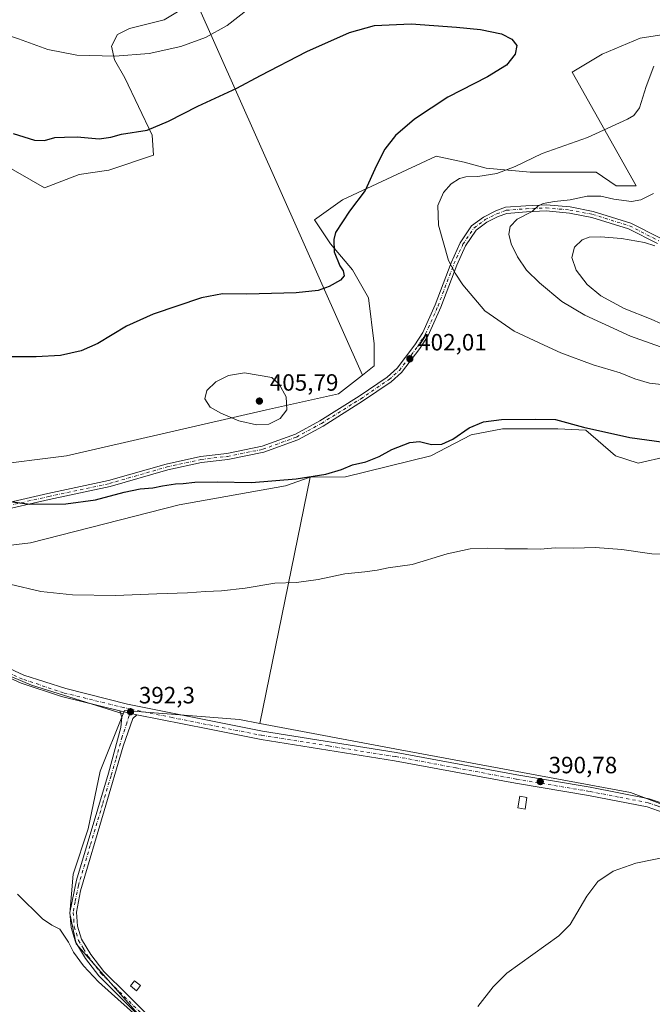
# Model space of a CAD drawing. Units: metres. Extents: x 556488 to 559932, y 4703216 to 4705557.
# Drawn here: x 557615 to 557884, y 4704001 to 4704419 of the extents above; entities that cross this region are included whole.
import ezdxf

# ---------------------------------------------------------------- set-up
doc = ezdxf.new("R2010")
doc.units = ezdxf.units.M
doc.header["$MEASUREMENT"] = 0
doc.linetypes.add('DGN Style 4', pattern=[2.6384748266838614, 1.318413404963828, -0.6592067024819142, 0.001648016756204785, -0.6592067024819142])
for name, color, linetype, lineweight in [('Camino Cxs', 7, 'Continuous', 0), ('Camino eje', 30, 'DGN Style 4', 13), ('Cultivos herbáceos CxS', 92, 'Continuous', 0), ('Cultivos leñosos CxS', 92, 'Continuous', 0), ('Curva de nivel maestra', 30, 'Continuous', 30), ('Curva de nivel normal', 30, 'Continuous', 0), ('Edificación ligera Cxs', 1, 'Continuous', 0), ('Matorral CxS', 135, 'Continuous', 0), ('Pista no pavimentada Cxs', 111, 'Continuous', 0), ('Pista no pavimentada eje', 91, 'DGN Style 4', 0), ('Punto de cota en terreno', 7, 'Continuous', 0), ('Rótulo de punto de cota en terreno', 7, 'Continuous', 0)]:
    doc.layers.add(name, color=color, linetype=linetype, lineweight=lineweight)
doc.styles.add('Style-Arial', font='txt')

# ---------------------------------------------------------------- blocks, each defined once
blk = doc.blocks.new('*U7')
at = {"layer": 'Cultivos leñosos CxS', "color": 92, "linetype": 'Continuous', "lineweight": 0}
blk.add_polyline3d([(557667.4354999998, 4703994.3321, 390.3747000000003), (557639.1321, 4704026.4967, 391.0917999999947), (557636.5586999999, 4704039.362299999, 391.7146999999969), (557637.8465, 4704056.0877, 391.9703000000009), (557644.2805000005, 4704075.386299999, 392.1809000000067), (557649.4278999995, 4704099.830499999, 392.3466999999946), (557659.1441000003, 4704124.119100001, 392.6524000000064), (557659.7213000003, 4704125.562100001, 392.7409999999945), (557692.3163000001, 4704122.988100001, 392.6113000000041), (557708.6113, 4704121.701300001, 392.6622999999963), (557717.1593000004, 4704120.088400001, 392.536500000002), (557776.7992000004, 4704108.835100001, 391.9026000000013), (557874.5783000002, 4704090.821699999, 390.8990999999951), (557942.7663000004, 4704065.089500001, 390.2914000000019)], dxfattribs=at)
blk = doc.blocks.new('*U10')
at = {"layer": 'Cultivos herbáceos CxS', "color": 92, "linetype": 'Continuous', "lineweight": 0}
blk.add_polyline3d([(557916.9559000004, 4704417.1273, 404.2161000000052), (557878.7467, 4704411.1843, 401.9945000000007), (557862.6136999996, 4704404.391899999, 401.8123999999953), (557849.8771000003, 4704396.750299999, 401.5118999999977), (557877.0459000003, 4704348.3519, 408.9122999999963), (557868.5554999998, 4704348.3521, 408.4912999999942), (557860.0645000003, 4704354.295499999, 407.2344000000012), (557832.0444999998, 4704354.2959, 405.7260999999999), (557813.3642999995, 4704355.9945, 404.0194000000047), (557804.0245000003, 4704358.5415, 403.0688999999985), (557792.1375000002, 4704361.089299999, 402.0149999999995), (557752.2292999999, 4704342.409499999, 399.0194000000047), (557740.3413000006, 4704333.9191, 398.5366999999969), (557747.1338999998, 4704323.7301, 399.8361000000005), (557756.4737, 4704312.691500001, 400.7713999999978), (557763.2657000005, 4704300.804500001, 401.3929000000062), (557765.8125999998, 4704281.275900001, 402.1350999999996), (557765.8120999997, 4704271.935500001, 402.5066999999981), (557760.7489999998, 4704267.9978, 402.7780999999959), (557689.9589, 4704427.0285, 408.5234000000055)], dxfattribs=at)
blk = doc.blocks.new('5PATER')
at = {"layer": 'Punto de cota en terreno', "linetype": 'Continuous', "lineweight": 0}
h = blk.add_hatch(color=51, dxfattribs=at)
edge = h.paths.add_edge_path()
edge.add_ellipse((0, 0), major_axis=(-0.1095731443231308, -0.1110710700762829), ratio=0.9994222409660322, start_angle=0, end_angle=360)

msp = doc.modelspace()

# ---------------------------------------------------------------- linework, layer by layer
at = {"layer": 'Camino Cxs', "color": 7, "linetype": 'Continuous', "lineweight": 0, "extrusion": (-0.00505754079121329, 0.001148804279857608, 0.9999865506744937), "elevation": 2976.39133326286, "flags": 128}
msp.add_lwpolyline([(557652.5738243854, 4704125.074947452), (557659.793926256, 4704123.434946369)], dxfattribs=at)
at = {"layer": 'Camino Cxs', "color": 7, "linetype": 'Continuous', "lineweight": 0}
for points in [[(557604.8866999997, 4704212.692500001, 400.2690000000002), (557627.2187000001, 4704217.7139, 401.2231999999931), (557652.9789000005, 4704223.2623, 401.9238999999943), (557677.4499000004, 4704230.2729, 402.1122000000032), (557691.9726999998, 4704233.4705, 402.4572000000044), (557703.2289000005, 4704234.794700001, 402.8659999999945), (557718.1637000004, 4704237.8079, 403.631899999993), (557732.2653000001, 4704242.9001, 404.1733999999997), (557742.7269000001, 4704248.654100001, 403.7160000000004), (557759.3431000002, 4704259.072100001, 402.999100000001), (557771.2950999998, 4704267.215299999, 402.4584000000032), (557775.5037000002, 4704270.913699999, 402.3513999999996), (557783.0641000001, 4704280.820499999, 402.456600000005), (557786.4222999997, 4704286.1161, 402.7498999999953), (557791.6601, 4704297.9011, 403.6926999999997), (557798.4099000003, 4704315.7685, 405.4505000000063), (557802.3092999998, 4704324.239499999, 406.5149999999995), (557807.1209000004, 4704331.3881, 407.3565999999992), (557812.1529000001, 4704335.1621, 407.9302000000025), (557817.3501000004, 4704337.760700001, 408.530700000003), (557821.5553000001, 4704339.3027, 408.7321999999986), (557830.2204999998, 4704339.979699999, 409.4685999999929), (557838.7977, 4704340.3817, 410.0825999999943), (557849.0050999997, 4704339.441500001, 410.8926999999967), (557858.7962999997, 4704337.5637, 411.7134999999981), (557874.7147000004, 4704332.6143, 412.9061999999976), (557887.2925000004, 4704326.1917, 414.3502000000008)], [(557604.8866999997, 4704212.692500001, 400.2690000000002), (557627.2187000001, 4704217.7139, 401.2231999999931), (557652.9789000005, 4704223.2623, 401.9238999999943), (557677.4499000004, 4704230.2729, 402.1122000000032), (557691.9726999998, 4704233.4705, 402.4572000000044), (557703.2289000005, 4704234.794700001, 402.8659999999945), (557718.1637000004, 4704237.8079, 403.631899999993), (557732.2653000001, 4704242.9001, 404.1733999999997), (557742.7269000001, 4704248.654100001, 403.7160000000004), (557759.3431000002, 4704259.072100001, 402.999100000001), (557771.2950999998, 4704267.215299999, 402.4584000000032), (557775.5037000002, 4704270.913699999, 402.3513999999996), (557783.0641000001, 4704280.820499999, 402.456600000005), (557786.4222999997, 4704286.1161, 402.7498999999953), (557791.6601, 4704297.9011, 403.6926999999997), (557798.4099000003, 4704315.7685, 405.4505000000063), (557802.3092999998, 4704324.239499999, 406.5149999999995), (557807.1209000004, 4704331.3881, 407.3565999999992), (557812.1529000001, 4704335.1621, 407.9302000000025), (557817.3501000004, 4704337.760700001, 408.530700000003), (557821.5553000001, 4704339.3027, 408.7321999999986), (557830.2204999998, 4704339.979699999, 409.4685999999929), (557838.7977, 4704340.3817, 410.0825999999943), (557849.0050999997, 4704339.441500001, 410.8926999999967), (557858.7962999997, 4704337.5637, 411.7134999999981), (557874.7147000004, 4704332.6143, 412.9061999999976), (557887.2925000004, 4704326.1917, 414.3502000000008)], [(557886.0235000001, 4704323.920299999, 414.9360000000015), (557873.7304999996, 4704330.1975, 413.6012000000046), (557858.1634999998, 4704335.037699999, 412.360400000005), (557848.6401000004, 4704336.8641, 411.510500000004), (557838.7390999999, 4704337.7761, 410.6646000000038), (557830.3827000001, 4704337.384299999, 410.0240000000049), (557822.1145000001, 4704336.738500001, 409.2290000000066), (557818.3822999997, 4704335.369899999, 408.8214000000008), (557813.5253, 4704332.941500001, 408.1968999999954), (557809.0324999997, 4704329.571699999, 407.5671000000002), (557804.5834999997, 4704322.9619, 406.7538999999961), (557800.8098999998, 4704314.7641, 405.6907000000065), (557794.0661000004, 4704296.912900001, 403.8010999999969), (557788.7204999998, 4704284.885299999, 402.804099999994), (557785.1995000001, 4704279.332900001, 402.4655000000057), (557777.4139, 4704269.131100001, 402.2627000000066), (557772.8913000004, 4704265.1567, 402.381899999993), (557760.7660999997, 4704256.8957, 402.8825999999972), (557744.0449000001, 4704246.411699999, 403.539499999999), (557733.3399, 4704240.5239, 403.8246999999974), (557718.8662999999, 4704235.297300001, 403.2185999999929), (557703.6385000004, 4704232.225099999, 402.4765999999945), (557692.4051000001, 4704230.9035, 402.0206000000035), (557678.0881000003, 4704227.7511, 401.6373000000021), (557653.6113, 4704220.7389, 401.3744000000006), (557627.7774999999, 4704215.174699999, 400.7571000000025), (557605.3948999997, 4704210.141899999, 399.8690999999963)], [(557886.0235000001, 4704323.920299999, 414.9360000000015), (557873.7304999996, 4704330.1975, 413.6012000000046), (557858.1634999998, 4704335.037699999, 412.360400000005), (557848.6401000004, 4704336.8641, 411.510500000004), (557838.7390999999, 4704337.7761, 410.6646000000038), (557830.3827000001, 4704337.384299999, 410.0240000000049), (557822.1145000001, 4704336.738500001, 409.2290000000066), (557818.3822999997, 4704335.369899999, 408.8214000000008), (557813.5253, 4704332.941500001, 408.1968999999954), (557809.0324999997, 4704329.571699999, 407.5671000000002), (557804.5834999997, 4704322.9619, 406.7538999999961), (557800.8098999998, 4704314.7641, 405.6907000000065), (557794.0661000004, 4704296.912900001, 403.8010999999969), (557788.7204999998, 4704284.885299999, 402.804099999994), (557785.1995000001, 4704279.332900001, 402.4655000000057), (557777.4139, 4704269.131100001, 402.2627000000066), (557772.8913000004, 4704265.1567, 402.381899999993), (557760.7660999997, 4704256.8957, 402.8825999999972), (557744.0449000001, 4704246.411699999, 403.539499999999), (557733.3399, 4704240.5239, 403.8246999999974), (557718.8662999999, 4704235.297300001, 403.2185999999929), (557703.6385000004, 4704232.225099999, 402.4765999999945), (557692.4051000001, 4704230.9035, 402.0206000000035), (557678.0881000003, 4704227.7511, 401.6373000000021), (557653.6113, 4704220.7389, 401.3744000000006), (557627.7774999999, 4704215.174699999, 400.7571000000025), (557605.3948999997, 4704210.141899999, 399.8690999999963)], [(557678.4901000002, 4703983.360099999, 389.8521000000038), (557658.6901000004, 4704003.020099999, 390.6486000000005), (557648.8000999996, 4704012.9101, 390.7825000000012), (557643.0900999998, 4704020.290100001, 391.070200000002), (557638.9101, 4704027.3301, 391.2835999999952), (557637.0100999996, 4704033.390100001, 391.7758000000031), (557636.5301000001, 4704039.7301, 391.9064999999973), (557639.2901, 4704053.4901, 392.0559999999969), (557652.9001000002, 4704099.0101, 392.4426999999997), (557658.2200999996, 4704118.290100001, 392.5656000000017), (557658.5800999999, 4704122.690099999, 392.5960999999952), (557657.7200999996, 4704125.390100001, 392.6539000000048), (557664.9401000004, 4704123.7501, 392.6922999999952), (557663.2200999996, 4704122.210100001, 392.6267999999982), (557659.1401000004, 4704110.370100001, 392.5326000000059), (557651.0201000003, 4704082.9301, 392.2596999999951), (557640.9700999996, 4704048.9301, 391.9783000000025), (557639.3601000002, 4704039.940099999, 391.9413999999961), (557639.8101000004, 4704033.9301, 391.8160000000062), (557641.5201000003, 4704028.4901, 391.5525999999954), (557645.4401000004, 4704021.880100001, 391.3831999999966), (557650.9301000005, 4704014.790100001, 391.1137000000017), (557660.6901000004, 4704005.030099999, 391.1882999999943), (557680.5401, 4703985.3201, 390.3417999999947)], [(557678.4901000002, 4703983.360099999, 389.8521000000038), (557658.6901000004, 4704003.020099999, 390.6486000000005), (557648.8000999996, 4704012.9101, 390.7825000000012), (557643.0900999998, 4704020.290100001, 391.070200000002), (557638.9101, 4704027.3301, 391.2835999999952), (557637.0100999996, 4704033.390100001, 391.7758000000031), (557636.5301000001, 4704039.7301, 391.9064999999973), (557639.2901, 4704053.4901, 392.0559999999969), (557652.9001000002, 4704099.0101, 392.4426999999997), (557658.2200999996, 4704118.290100001, 392.5656000000017), (557658.5800999999, 4704122.690099999, 392.5960999999952), (557657.7200999996, 4704125.390100001, 392.6539000000048)], [(557664.9401000004, 4704123.7501, 392.6922999999952), (557663.2200999996, 4704122.210100001, 392.6267999999982), (557659.1401000004, 4704110.370100001, 392.5326000000059), (557651.0201000003, 4704082.9301, 392.2596999999951), (557640.9700999996, 4704048.9301, 391.9783000000025), (557639.3601000002, 4704039.940099999, 391.9413999999961), (557639.8101000004, 4704033.9301, 391.8160000000062), (557641.5201000003, 4704028.4901, 391.5525999999954), (557645.4401000004, 4704021.880100001, 391.3831999999966), (557650.9301000005, 4704014.790100001, 391.1137000000017), (557660.6901000004, 4704005.030099999, 391.1882999999943), (557680.5401, 4703985.3201, 390.3417999999947)]]:
    msp.add_polyline3d(points, dxfattribs=at)
at = {"layer": 'Camino eje', "color": 30, "linetype": 'DGN Style 4', "lineweight": 13}
for points in [[(557605.1409, 4704211.417099999, 400.0589999999939), (557627.4981000006, 4704216.444300001, 400.9820999999938), (557653.2950999998, 4704222.000499999, 401.6159999999945), (557677.7691000003, 4704229.0119, 401.8726000000024), (557692.1889000004, 4704232.186899999, 402.2198999999964), (557703.4336999999, 4704233.5099, 402.6750000000029), (557718.5148999998, 4704236.5527, 403.4164000000019), (557732.8025000002, 4704241.712099999, 403.9964999999939), (557743.3859000001, 4704247.5329, 403.6371000000072), (557760.0547000002, 4704257.983899999, 402.9441999999981), (557772.0932999998, 4704266.186100001, 402.4238999999943), (557776.4589, 4704270.022500001, 402.3077000000048), (557784.1316999998, 4704280.0767, 402.4649000000064), (557787.5713000001, 4704285.500700001, 402.7810000000027), (557792.8630999997, 4704297.4069, 403.7418000000035), (557799.6098999997, 4704315.2663, 405.573000000004), (557803.4464999996, 4704323.6007, 406.6425000000018), (557808.0767000001, 4704330.479900001, 407.4643999999971), (557812.8391000004, 4704334.051700001, 408.059699999998), (557817.8662999999, 4704336.565300001, 408.6860000000015), (557821.8349000001, 4704338.020500001, 409.0050999999949), (557830.3016999997, 4704338.6819, 409.7459999999992), (557838.7682999996, 4704339.0789, 410.3736000000063), (557848.8224999999, 4704338.152899999, 411.1855000000069), (557858.4798999997, 4704336.3007, 412.0339999999997), (557874.2225000003, 4704331.405900001, 413.2440999999963), (557886.6580999997, 4704325.0559, 414.6367999999929)], [(557662.4835000001, 4704126.088300001, 392.7802999999985), (557660.7200999996, 4704120.2501, 392.6073999999935), (557658.6801000005, 4704114.3301, 392.5684000000037), (557656.0201000003, 4704104.690099999, 392.505799999999), (557653.9901000002, 4704097.8301, 392.4112000000023), (557652.4146999996, 4704092.5613, 392.3935999999958), (557650.3847000003, 4704085.701300001, 392.3127999999998), (557645.1551000001, 4704068.210100001, 392.1757000000071), (557640.1300999997, 4704051.210100001, 392.0151999999944), (557638.7500999998, 4704044.3301, 391.9974999999977), (557637.9451000001, 4704039.835100001, 392.0111000000034), (557638.1700999998, 4704036.8301, 391.9560999999958), (557638.4101, 4704033.6601, 391.8521000000038), (557639.2651000004, 4704030.940099999, 391.6530000000057), (557640.2150999998, 4704027.9101, 391.436600000001), (557642.3051000005, 4704024.390100001, 391.3828999999969), (557644.2651000004, 4704021.085100001, 391.2348999999958), (557649.8651000002, 4704013.850099999, 390.9513000000007), (557659.6901000004, 4704004.0251, 390.8926999999967), (557679.5151000004, 4703984.340100001, 390.0960999999952)]]:
    msp.add_polyline3d(points, dxfattribs=at)
at = {"layer": 'Cultivos herbáceos CxS', "color": 92, "linetype": 'Continuous', "lineweight": 0, "extrusion": (0.01341459309703163, -0.03013602368751925, 0.9994557862998975), "elevation": -133883.2394181691, "flags": 128}
msp.add_lwpolyline([(2422619.025160954, 4068862.772417089), (2422619.025160954, 4068688.602929886)], dxfattribs=at)
at = {"layer": 'Cultivos herbáceos CxS', "color": 92, "linetype": 'Continuous', "lineweight": 0, "extrusion": (-0.01578441725187648, -0.07709063304720287, 0.9968991355540441), "elevation": -371055.5165982191, "flags": 128}
msp.add_lwpolyline([(-397217.3324310328, 4705883.393545688), (-397217.3324310327, 4705776.299864817)], dxfattribs=at)
msp.add_lwpolyline([(-397217.3324310328, 4705883.393545688), (-397217.3324310327, 4705776.299864817)], dxfattribs=at)
at = {"layer": 'Cultivos herbáceos CxS', "color": 92, "linetype": 'Continuous', "lineweight": 0, "extrusion": (-0.0009392260122935876, -0.01904941357286929, 0.9998181023051281), "elevation": -89741.99207947697, "flags": 128}
msp.add_lwpolyline([(325249.8153117655, 4725051.091842251), (325249.9678233484, 4725050.979654087), (325288.9325996785, 4725036.825268152), (325328.429677153, 4725026.496289477)], dxfattribs=at)
at = {"layer": 'Cultivos herbáceos CxS', "color": 92, "linetype": 'Continuous', "lineweight": 0}
for points in [[(557916.9559000004, 4704417.1273, 404.2161000000052), (557878.7467, 4704411.1843, 401.9945000000007), (557862.6136999996, 4704404.391899999, 401.8123999999953), (557849.8771000003, 4704396.750299999, 401.5118999999977), (557877.0459000003, 4704348.3519, 408.9122999999963), (557868.5554999998, 4704348.3521, 408.4912999999942), (557860.0645000003, 4704354.295499999, 407.2344000000012), (557832.0444999998, 4704354.2959, 405.7260999999999), (557813.3642999995, 4704355.9945, 404.0194000000047), (557804.0245000003, 4704358.5415, 403.0688999999985), (557792.1375000002, 4704361.089299999, 402.0149999999995), (557752.2292999999, 4704342.409499999, 399.0194000000047), (557740.3413000006, 4704333.9191, 398.5366999999969), (557747.1338999998, 4704323.7301, 399.8361000000005), (557756.4737, 4704312.691500001, 400.7713999999978), (557763.2657000005, 4704300.804500001, 401.3929000000062), (557765.8125999998, 4704281.275900001, 402.1350999999996), (557765.8120999997, 4704271.935500001, 402.5066999999981), (557760.7489999998, 4704267.9978, 402.7780999999959)], [(558055.4436999997, 4704238.524499999, 400.5901000000013), (558038.3701, 4704235.420499999, 400.1499999999942), (558018.8406999996, 4704227.779300001, 398.9967999999935), (557986.5749000004, 4704229.4781, 399.6239999999962), (557940.8384999996, 4704229.658700001, 399.4704999999958), (557922.3740999997, 4704229.740300001, 399.3497999999963), (557902.5144999997, 4704236.271500001, 400.443299999999), (557877.8059, 4704230.5715, 398.420299999998), (557868.2647000002, 4704233.7907, 398.6784000000043), (557855.5617000004, 4704244.651900001, 400.4864999999991), (557843.7609000001, 4704245.1657, 400.1356999999989), (557829.7907999996, 4704245.1657, 400.0371000000014), (557820.2658000002, 4704245.1657, 400.0893000000069), (557806.9307000004, 4704242.625700001, 400.2258000000002), (557789.7856999999, 4704233.7357, 399.8028000000049), (557753.5905999999, 4704224.845699999, 400.1086000000068), (557738.5745999999, 4704224.6801, 400.963699999993)], [(557717.1593000004, 4704120.088400001, 392.536500000002), (557776.7992000004, 4704108.835100001, 391.9026000000013), (557874.5783000002, 4704090.821699999, 390.8990999999951), (557942.7663000004, 4704065.089500001, 390.2914000000019), (558017.3866999997, 4704031.6373, 389.4054999999935), (558055.4436999997, 4704238.524499999, 400.5901000000013)], [(557738.5745999999, 4704224.6801, 400.963699999993), (557728.1491, 4704221.056500001, 400.2823999999964), (557682.9181000004, 4704212.990900001, 399.5656000000017), (557619.8346999995, 4704196.741900001, 397.3362999999954), (557601.7704999996, 4704194.692100001, 396.9554999999964), (557575.0903000003, 4704202.109300001, 397.6209999999992), (557547.7653000001, 4704199.6251, 395.6356999999989), (557541.9480999997, 4704199.431299999, 395.1888000000035), (557553.5608999999, 4704188.861099999, 394.8505000000005), (557571.7767000003, 4704175.612500001, 394.5479999999953), (557588.3369000005, 4704159.052100001, 393.6405999999988), (557581.8361000001, 4704152.551700001, 393.1214999999939)], [(557717.1593000004, 4704120.088400001, 392.536500000002), (557708.6113, 4704121.701300001, 392.6622999999963), (557692.3163000001, 4704122.988100001, 392.6113000000041), (557659.7213000003, 4704125.562100001, 392.7409999999945), (557659.1441000003, 4704124.119100001, 392.6524000000064)]]:
    msp.add_polyline3d(points, dxfattribs=at)
for points in [[(558055.4436999997, 4704238.524499999, 400.5901000000013), (558017.3866999997, 4704031.6373, 389.4054999999935), (557942.7663000004, 4704065.089500001, 390.2914000000019), (557874.5783000002, 4704090.821699999, 390.8990999999951), (557776.7992000004, 4704108.835100001, 391.9026000000013), (557717.1593000004, 4704120.088400001, 392.536500000002), (557738.5745999999, 4704224.6801, 400.963699999993), (557753.5905999999, 4704224.845699999, 400.1086000000068), (557789.7856999999, 4704233.7357, 399.8028000000049), (557806.9307000004, 4704242.625700001, 400.2258000000002), (557820.2658000002, 4704245.1657, 400.0893000000069), (557829.7907999996, 4704245.1657, 400.0371000000014), (557843.7609000001, 4704245.1657, 400.1356999999989), (557855.5617000004, 4704244.651900001, 400.4864999999991), (557868.2647000002, 4704233.7907, 398.6784000000043), (557877.8059, 4704230.5715, 398.420299999998), (557902.5144999997, 4704236.271500001, 400.443299999999), (557922.3740999997, 4704229.740300001, 399.3497999999963), (557940.8384999996, 4704229.658700001, 399.4704999999958), (557986.5749000004, 4704229.4781, 399.6239999999962), (558018.8406999996, 4704227.779300001, 398.9967999999935), (558038.3701, 4704235.420499999, 400.1499999999942)], [(557717.1593000004, 4704120.088400001, 392.536500000002), (557708.6113, 4704121.701300001, 392.6622999999963), (557692.3163000001, 4704122.988100001, 392.6113000000041), (557659.7213000003, 4704125.562100001, 392.7409999999945), (557659.1441000003, 4704124.119100001, 392.6524000000064), (557620.2034999998, 4704136.378699999, 392.8494000000064), (557581.9829000002, 4704152.4321, 393.1223999999929), (557581.8361000001, 4704152.551700001, 393.1214999999939), (557588.3369000005, 4704159.052100001, 393.6405999999988), (557571.7767000003, 4704175.612500001, 394.5479999999953), (557553.5608999999, 4704188.861099999, 394.8505000000005), (557541.9480999997, 4704199.431299999, 395.1888000000035), (557547.7653000001, 4704199.6251, 395.6356999999989), (557575.0903000003, 4704202.109300001, 397.6209999999992), (557601.7704999996, 4704194.692100001, 396.9554999999964), (557619.8346999995, 4704196.741900001, 397.3362999999954), (557682.9181000004, 4704212.990900001, 399.5656000000017), (557728.1491, 4704221.056500001, 400.2823999999964), (557738.5745999999, 4704224.6801, 400.963699999993)]]:
    msp.add_polyline3d(points, close=True, dxfattribs=at)
at = {"layer": 'Cultivos leñosos CxS', "color": 92, "linetype": 'Continuous', "lineweight": 0, "extrusion": (0.01341459309703163, -0.03013602368751925, 0.9994557862998975), "elevation": -133883.2394181691, "flags": 128}
msp.add_lwpolyline([(2422619.025160954, 4068862.772417089), (2422619.025160954, 4068688.602929886)], dxfattribs=at)
at = {"layer": 'Cultivos leñosos CxS', "color": 92, "linetype": 'Continuous', "lineweight": 0, "extrusion": (-0.0009392260122935876, -0.01904941357286929, 0.9998181023051281), "elevation": -89741.99207947697, "flags": 128}
msp.add_lwpolyline([(325249.8153117655, 4725051.091842251), (325249.9678233484, 4725050.979654087), (325288.9325996785, 4725036.825268152), (325328.429677153, 4725026.496289477)], dxfattribs=at)
at = {"layer": 'Cultivos leñosos CxS', "color": 92, "linetype": 'Continuous', "lineweight": 0}
for points in [[(557444.9594000002, 4704388.8641, 398.4306999999972), (557470.6464999998, 4704383.9243, 398.3891000000003), (557494.9151, 4704382.0571, 398.090200000006), (557529.4505000003, 4704377.389699999, 397.5844999999972), (557525.8038999997, 4704383.122500001, 398.2455000000046), (557533.0837000003, 4704390.279300001, 398.6217999999935), (557552.2346999999, 4704376.2719, 398.6635999999999), (557575.4715, 4704370.4375, 399.1733999999997), (557595.3120999997, 4704365.0263, 399.1894999999931), (557625.7402999997, 4704347.5779, 397.8606), (557640.4062999999, 4704353.301300001, 398.1083000000072), (557653.0329999998, 4704355.104900001, 398.2063000000053), (557671.9726, 4704361.4179, 398.652700000006), (557672.0120000001, 4704361.426300001, 398.6535000000004), (557671.4749999996, 4704369.9286, 400.2688999999955), (557659.8931999998, 4704394.233300001, 404.0071000000025), (557655.4583000002, 4704401.8805, 405.4691000000021), (557654.1744999997, 4704407.750299999, 406.3285000000033), (557656.7626999998, 4704412.679099999, 407.1889999999985), (557661.8646999998, 4704415.199100001, 407.7939000000042), (557676.5198999997, 4704418.949100001, 408.2737000000052), (557689.9589, 4704427.0285, 408.5234000000055)], [(557595.3120999997, 4704365.0263, 399.1894999999931), (557625.7402999997, 4704347.5779, 397.8606), (557640.4062999999, 4704353.301300001, 398.1083000000072), (557653.0329999998, 4704355.104900001, 398.2063000000053), (557671.9726, 4704361.4179, 398.652700000006), (557672.0120000001, 4704361.426300001, 398.6535000000004), (557671.4749999996, 4704369.9286, 400.2688999999955), (557659.8931999998, 4704394.233300001, 404.0071000000025), (557655.4583000002, 4704401.8805, 405.4691000000021), (557654.1744999997, 4704407.750299999, 406.3285000000033), (557656.7626999998, 4704412.679099999, 407.1889999999985), (557661.8646999998, 4704415.199100001, 407.7939000000042), (557676.5198999997, 4704418.949100001, 408.2737000000052), (557689.9589, 4704427.0285, 408.5234000000055), (557760.7489999998, 4704267.9978, 402.7780999999959), (557750.5280999999, 4704260.048699999, 403.4177999999956), (557719.9600999998, 4704253.256100001, 405.9602000000014), (557635.0503000002, 4704233.728499999, 404.5893000000069), (557601.0862999996, 4704229.483300001, 404.5139000000054)], [(557760.7489999998, 4704267.9978, 402.7780999999959), (557750.5280999999, 4704260.048699999, 403.4177999999956), (557719.9600999998, 4704253.256100001, 405.9602000000014), (557635.0503000002, 4704233.728499999, 404.5893000000069), (557601.0862999996, 4704229.483300001, 404.5139000000054), (557577.3120999997, 4704230.3325, 404.5734999999986), (557545.0465000002, 4704234.578299999, 402.6956999999966), (557529.7626999998, 4704234.578500001, 400.9314000000013), (557518.7244999995, 4704232.880700001, 399.1557999999932), (557500.8936999999, 4704236.276699999, 397.8147000000026), (557497.4977000002, 4704245.6171, 397.8534999999974), (557490.7055000003, 4704257.5045, 396.0982999999979), (557500.0461999997, 4704271.9385, 396.406799999997), (557495.8010999998, 4704279.580499999, 395.1584000000003), (557483.9134999998, 4704272.787900001, 394.1080999999977), (557475.4222999997, 4704265.9955, 392.680600000007), (557475.0153000001, 4704259.086100001, 392.3565999999992), (557474.5721000005, 4704251.561100001, 391.888300000006), (557478.8176999995, 4704237.975500001, 391.9180999999954), (557483.0626999997, 4704228.635700001, 391.8975000000065), (557472.8491000002, 4704221.7619, 391.0776999999944)], [(557717.1593000004, 4704120.088400001, 392.536500000002), (557776.7992000004, 4704108.835100001, 391.9026000000013), (557874.5783000002, 4704090.821699999, 390.8990999999951), (557942.7663000004, 4704065.089500001, 390.2914000000019), (558017.3866999997, 4704031.6373, 389.4054999999935), (558055.4436999997, 4704238.524499999, 400.5901000000013)], [(557581.9829000002, 4704152.4321, 393.1223999999929), (557620.2034999998, 4704136.378699999, 392.8494000000064), (557659.1441000003, 4704124.119100001, 392.6524000000064), (557649.4278999995, 4704099.830499999, 392.3466999999946), (557644.2805000005, 4704075.386299999, 392.1809000000067), (557637.8465, 4704056.0877, 391.9703000000009), (557636.5586999999, 4704039.362299999, 391.7146999999969), (557639.1321, 4704026.4967, 391.0917999999947), (557667.4354999998, 4703994.3321, 390.3747000000003)], [(557717.1593000004, 4704120.088400001, 392.536500000002), (557708.6113, 4704121.701300001, 392.6622999999963), (557692.3163000001, 4704122.988100001, 392.6113000000041), (557659.7213000003, 4704125.562100001, 392.7409999999945), (557659.1441000003, 4704124.119100001, 392.6524000000064)], [(557659.1441000003, 4704124.119100001, 392.6524000000064), (557649.4278999995, 4704099.830499999, 392.3466999999946), (557644.2805000005, 4704075.386299999, 392.1809000000067), (557637.8465, 4704056.0877, 391.9703000000009), (557636.5586999999, 4704039.362299999, 391.7146999999969), (557639.1321, 4704026.4967, 391.0917999999947), (557667.4354999998, 4703994.3321, 390.3747000000003), (557752.3460999997, 4703902.985099999, 389.2035000000033), (557677.6419000002, 4703871.167300001, 385.5243000000046), (557670.2997000003, 4703866.761299999, 385.4297999999981)], [(557659.1441000003, 4704124.119100001, 392.6524000000064), (557649.4278999995, 4704099.830499999, 392.3466999999946), (557644.2805000005, 4704075.386299999, 392.1809000000067), (557637.8465, 4704056.0877, 391.9703000000009), (557636.5586999999, 4704039.362299999, 391.7146999999969), (557639.1321, 4704026.4967, 391.0917999999947), (557667.4354999998, 4703994.3321, 390.3747000000003), (557752.3460999997, 4703902.985099999, 389.2035000000033), (557677.6419000002, 4703871.167300001, 385.5243000000046), (557670.2997000003, 4703866.761299999, 385.4297999999981)]]:
    msp.add_polyline3d(points, dxfattribs=at)
at = {"layer": 'Curva de nivel maestra', "color": 30, "linetype": 'Continuous', "lineweight": 30, "elevation": 400, "flags": 128}
for points in [[(557612.4199999999, 4704370.6601), (557621.4500000002, 4704367.8201), (557625.75, 4704367.6801), (557630.1200000001, 4704369.0001), (557634.2400000002, 4704369.100099999), (557639.5700000003, 4704369.190099999), (557648.9100000003, 4704368.350099999), (557653.9500000002, 4704369.0601), (557658.4000000004, 4704370.340100001), (557669.29, 4704372.0801), (557678.4500000002, 4704375.8301), (557690.8899999997, 4704382.3101), (557707.4800000004, 4704389.850099999), (557717.4100000003, 4704395.270099999), (557737.1500000004, 4704405.4101), (557755.25, 4704413.520099999), (557765.9199999999, 4704416.460100001), (557781.4600000001, 4704417.280099999), (557800.7599999999, 4704415.780099999), (557810.9199999999, 4704414.870100001), (557819.75, 4704412.9301), (557824.1399999997, 4704410.770099999), (557826.3099999996, 4704408.0001), (557825.6799999997, 4704404.340100001), (557821.9199999999, 4704399.6501), (557813.8799999999, 4704394.700099999), (557797.0199999996, 4704386.040100001), (557782.8200000003, 4704376.690099999), (557774.79, 4704369.7601), (557770.2599999999, 4704364.020099999), (557766.6799999997, 4704357.030099999), (557761.8600000005, 4704346.460100001), (557755.2300000004, 4704337.720100001), (557749.3799999999, 4704328.540100001), (557748.5499999998, 4704325.640100001), (557748.6900000004, 4704320.360099999), (557751.1799999997, 4704314.4001), (557752.5800000001, 4704312.2601), (557753.04, 4704310.2601), (557751.4299999997, 4704308.3301), (557746.5800000001, 4704305.670100001), (557741.9199999999, 4704303.9801), (557732.5800000001, 4704303.040100001), (557711.6900000004, 4704302.380100001), (557701.3399999999, 4704302.5801), (557692.3600000005, 4704300.8201), (557671.8899999997, 4704293.9301), (557660.5199999996, 4704288.780099999), (557648.4400000004, 4704281.470100001), (557641.2999999998, 4704278.3201), (557632.4800000004, 4704276.4001), (557622.1900000004, 4704275.7601), (557605.4800000004, 4704275.770099999)], [(557612.1699999999, 4704214.190099999), (557619.4900000002, 4704213.2301), (557634.7999999998, 4704213.3201), (557647.3799999999, 4704215.0701), (557659.54, 4704218.360099999), (557666.3799999999, 4704219.7301), (557671.7300000004, 4704220.120100001), (557675.8399999999, 4704221.0101), (557681.4000000004, 4704221.860099999), (557684.6699999999, 4704221.940099999), (557689.5999999996, 4704222.530099999), (557699, 4704222.690099999), (557713.5800000001, 4704222.370100001), (557732.5800000001, 4704223.970100001), (557745.25, 4704225.9901), (557751.9199999999, 4704227.9801), (557756.5800000001, 4704229.9301), (557762.25, 4704231.2301), (557767.9199999999, 4704233.530099999), (557773.25, 4704236.380100001), (557780.9299999997, 4704239.460100001), (557784.9800000004, 4704239.840100001), (557790.0599999996, 4704238.590100001), (557794.5, 4704238.6501), (557799.1799999997, 4704240.860099999), (557806.0999999996, 4704245.630100001), (557812.1600000003, 4704248.2401), (557819.75, 4704249.1801), (557834.0899999999, 4704249.350099999), (557842.7999999998, 4704249.170100001), (557854.5800000001, 4704245.9001), (557874.2599999999, 4704241.600099999), (557888.7100000001, 4704239.550100001)]]:
    msp.add_lwpolyline(points, dxfattribs=at)
at = {"layer": 'Curva de nivel normal', "color": 30, "linetype": 'Continuous', "lineweight": 0, "flags": 128}
for points, elevation in [([(557712.4199999999, 4704423.5801), (557703.2699999996, 4704416.470100001), (557694.0899999999, 4704411.4901), (557683.5800000001, 4704407.6501), (557670.25, 4704404.6801), (557655.5800000001, 4704403.5601), (557639.5, 4704403.920100001), (557627.1799999997, 4704406.300100001), (557614.75, 4704410.840100001), (557605.7999999998, 4704413.870100001), (557596.5, 4704417.370100001), (557582.8300000001, 4704420.700099999)], 405), ([(557891.5999999996, 4704263.6501), (557882.6100000005, 4704264.540100001), (557876.5, 4704266.380100001), (557870.1600000003, 4704269.020099999), (557858.8099999996, 4704272.3301), (557844.9600000001, 4704277.4801), (557837.8700000001, 4704280.7301), (557825.1600000003, 4704286.690099999), (557812.7599999999, 4704295.360099999), (557803.3399999999, 4704306.390100001), (557800.1200000001, 4704311.3201), (557797.3200000003, 4704316.7601), (557793.1299999999, 4704331.710100001), (557792.7199999997, 4704340.110099999), (557795.1799999997, 4704345.640100001), (557798.4000000004, 4704349.200099999), (557801.9199999999, 4704351.540100001), (557804.7000000002, 4704352.2501), (557809.7400000002, 4704352.360099999), (557817.8300000001, 4704353.620100001), (557825.5599999996, 4704356.6601), (557837.0300000003, 4704362.170100001), (557856.2999999998, 4704368.9801), (557873.3099999996, 4704376.700099999), (557876.0499999998, 4704378.340100001), (557878.3799999999, 4704381.540100001), (557881.2400000002, 4704390.630100001), (557884.4699999997, 4704399.2401)], 405), ([(557884.3200000003, 4704345.1601), (557878.9600000001, 4704342.520099999), (557875.0499999998, 4704341.8101), (557867.5700000003, 4704342.710100001), (557862.04, 4704344.0701), (557856.2000000002, 4704344.0001), (557849, 4704342.460100001), (557842.3700000001, 4704341.800100001), (557837.5300000003, 4704340.920100001), (557835.2800000003, 4704339.840100001), (557832.8899999997, 4704337.530099999), (557826.4000000004, 4704334.220100001), (557823.4800000004, 4704331.110099999), (557822.9199999999, 4704327.940099999), (557823.9400000004, 4704323.800100001), (557826.6299999999, 4704318.2601), (557830.4900000002, 4704312.620100001), (557835.8899999997, 4704307.170100001), (557845.4800000004, 4704299.280099999), (557855.2000000002, 4704293.4301), (557874.6500000004, 4704284.5601), (557895.6600000003, 4704277.110099999)], 410), ([(557884.9199999999, 4704322.9901), (557880.5800000001, 4704324.300100001), (557870.7300000004, 4704326.0001), (557861.9299999997, 4704326.8101), (557857.0999999996, 4704326.590100001), (557854.0099999999, 4704325.450099999), (557850.75, 4704322.360099999), (557849.6900000004, 4704317.960100001), (557851.54, 4704312.5701), (557856.1500000004, 4704306.540100001), (557861.9400000004, 4704301.770099999), (557871.8399999999, 4704296.390100001), (557883.4100000003, 4704291.720100001), (557892.2100000001, 4704287.8101)], 415), ([(557710.6799999997, 4704268.960100001), (557703.9500000002, 4704267.860099999), (557698.5099999999, 4704265.210100001), (557694.75, 4704261.4901), (557693.8600000005, 4704257.9801), (557696.1200000001, 4704254.440099999), (557700.6699999999, 4704251.800100001), (557708.3099999996, 4704248.640100001), (557715.7300000004, 4704246.9101), (557721.0599999996, 4704247.210100001), (557725.8600000005, 4704249.550100001), (557728.7000000002, 4704253.300100001), (557728.4000000004, 4704258.770099999), (557725.4600000001, 4704264.120100001), (557722.25, 4704267.050100001), (557710.6799999997, 4704268.960100001)], 405), ([(557611.04, 4704179.280099999), (557624.2400000002, 4704176.1801), (557637.5800000001, 4704174.6501), (557655.9199999999, 4704174.360099999), (557673.4800000004, 4704175.140100001), (557686.5, 4704175.600099999), (557694.1399999997, 4704176.1801), (557700.9199999999, 4704176.340100001), (557710.9400000004, 4704177.5601), (557723.6200000001, 4704179.6601), (557732.8200000003, 4704180.0001), (557742.0199999996, 4704181.200099999), (557753.25, 4704183.5701), (557761.7599999999, 4704184.4801), (557767.0099999999, 4704185.2401), (557771.6600000003, 4704186.1801), (557781.9500000002, 4704187.600099999), (557796.7199999997, 4704192.110099999), (557806.4500000002, 4704194.200099999), (557813.9699999997, 4704194.5001), (557821.25, 4704194.1801), (557830.8600000005, 4704194.290100001), (557836.3399999999, 4704194.0601), (557842.5800000001, 4704194.620100001), (557850.5999999996, 4704194.5801), (557859.5300000003, 4704194.7601), (557870.9800000004, 4704194.0001), (557883.6200000001, 4704192.1801), (557888.9199999999, 4704191.960100001)], 395), ([(557892.79, 4704063.9901), (557876.8399999999, 4704060.7301), (557867.1799999997, 4704057.270099999), (557860.7100000001, 4704053.0001), (557856, 4704046.700099999), (557848.9900000002, 4704034.6501), (557844.1900000004, 4704029.870100001), (557822.0999999996, 4704013.9901), (557816.3200000003, 4704008.1801), (557809.79, 4703999.880100001)], 390), ([(557663.5199999996, 4703997.040100001), (557654.2599999999, 4704005.450099999), (557648.7400000002, 4704010.270099999), (557642.2699999996, 4704017.130100001), (557638.0499999998, 4704022.9101), (557635.9299999997, 4704027.130100001), (557632.2000000002, 4704032.7301), (557628.8499999996, 4704034.380100001), (557624.9400000004, 4704037.140100001), (557614.3399999999, 4704047.530099999)], 390)]:
    msp.add_lwpolyline(points, dxfattribs=dict(at, elevation=elevation))
at = {"layer": 'Edificación ligera Cxs', "color": 1, "linetype": 'Continuous', "lineweight": 0}
for points in [[(557830.6101000002, 4704088.670100001, 391.6059999999998), (557829.8000999996, 4704083.690099999, 391.5228000000061), (557826.7801000001, 4704084.1801, 391.7802999999985), (557827.5900999998, 4704089.1601, 391.7063999999955), (557830.6101000002, 4704088.670100001, 391.6059999999998)], [(557666.5301000001, 4704008.800100001, 392.0359000000026), (557664.7600999996, 4704006.5601, 391.8573000000033), (557662.2001, 4704008.5701, 391.8806999999942), (557663.9700999996, 4704010.8101, 391.8620999999985), (557666.5301000001, 4704008.800100001, 392.0359000000026)]]:
    msp.add_polyline3d(points, dxfattribs=at)
for points in [[(557830.6101000002, 4704088.670100001, 391.7802999999985), (557829.8000999996, 4704083.690099999, 391.7802999999985), (557826.7801000001, 4704084.1801, 391.7802999999985), (557827.5900999998, 4704089.1601, 391.7802999999985)], [(557666.5301000001, 4704008.800100001, 392.0359000000026), (557664.7600999996, 4704006.5601, 392.0359000000026), (557662.2001, 4704008.5701, 392.0359000000026), (557663.9700999996, 4704010.8101, 392.0359000000026)]]:
    msp.add_3dface(points, dxfattribs=at)
at = {"layer": 'Matorral CxS', "color": 135, "linetype": 'Continuous', "lineweight": 0}
for points in [[(557444.9594000002, 4704388.8641, 398.4306999999972), (557470.6464999998, 4704383.9243, 398.3891000000003), (557494.9151, 4704382.0571, 398.090200000006), (557529.4505000003, 4704377.389699999, 397.5844999999972), (557525.8038999997, 4704383.122500001, 398.2455000000046), (557533.0837000003, 4704390.279300001, 398.6217999999935), (557552.2346999999, 4704376.2719, 398.6635999999999), (557575.4715, 4704370.4375, 399.1733999999997), (557595.3120999997, 4704365.0263, 399.1894999999931), (557625.7402999997, 4704347.5779, 397.8606), (557640.4062999999, 4704353.301300001, 398.1083000000072), (557653.0329999998, 4704355.104900001, 398.2063000000053), (557671.9726, 4704361.4179, 398.652700000006), (557672.0120000001, 4704361.426300001, 398.6535000000004), (557671.4749999996, 4704369.9286, 400.2688999999955), (557659.8931999998, 4704394.233300001, 404.0071000000025), (557655.4583000002, 4704401.8805, 405.4691000000021), (557654.1744999997, 4704407.750299999, 406.3285000000033), (557656.7626999998, 4704412.679099999, 407.1889999999985), (557661.8646999998, 4704415.199100001, 407.7939000000042), (557676.5198999997, 4704418.949100001, 408.2737000000052), (557689.9589, 4704427.0285, 408.5234000000055)], [(557689.9589, 4704427.0285, 408.5234000000055), (557676.5198999997, 4704418.949100001, 408.2737000000052), (557661.8646999998, 4704415.199100001, 407.7939000000042), (557656.7626999998, 4704412.679099999, 407.1889999999985), (557654.1744999997, 4704407.750299999, 406.3285000000033), (557655.4583000002, 4704401.8805, 405.4691000000021), (557659.8931999998, 4704394.233300001, 404.0071000000025), (557671.4749999996, 4704369.9286, 400.2688999999955), (557672.0120000001, 4704361.426300001, 398.6535000000004), (557671.9726, 4704361.4179, 398.652700000006), (557653.0329999998, 4704355.104900001, 398.2063000000053), (557640.4062999999, 4704353.301300001, 398.1083000000072), (557625.7402999997, 4704347.5779, 397.8606), (557595.3120999997, 4704365.0263, 399.1894999999931)], [(557601.0862999996, 4704229.483300001, 404.5139000000054), (557635.0503000002, 4704233.728499999, 404.5893000000069), (557719.9600999998, 4704253.256100001, 405.9602000000014), (557750.5280999999, 4704260.048699999, 403.4177999999956), (557760.7489999998, 4704267.9978, 402.7780999999959), (557765.8120999997, 4704271.935500001, 402.5066999999981), (557765.8125999998, 4704281.275900001, 402.1350999999996), (557763.2657000005, 4704300.804500001, 401.3929000000062), (557756.4737, 4704312.691500001, 400.7713999999978), (557747.1338999998, 4704323.7301, 399.8361000000005), (557740.3413000006, 4704333.9191, 398.5366999999969), (557752.2292999999, 4704342.409499999, 399.0194000000047), (557792.1375000002, 4704361.089299999, 402.0149999999995), (557804.0245000003, 4704358.5415, 403.0688999999985), (557813.3642999995, 4704355.9945, 404.0194000000047), (557832.0444999998, 4704354.2959, 405.7260999999999), (557860.0645000003, 4704354.295499999, 407.2344000000012), (557868.5554999998, 4704348.3521, 408.4912999999942), (557877.0459000003, 4704348.3519, 408.9122999999963), (557849.8771000003, 4704396.750299999, 401.5118999999977), (557862.6136999996, 4704404.391899999, 401.8123999999953), (557878.7467, 4704411.1843, 401.9945000000007), (557916.9559000004, 4704417.1273, 404.2161000000052)], [(557916.9559000004, 4704417.1273, 404.2161000000052), (557878.7467, 4704411.1843, 401.9945000000007), (557862.6136999996, 4704404.391899999, 401.8123999999953), (557849.8771000003, 4704396.750299999, 401.5118999999977), (557877.0459000003, 4704348.3519, 408.9122999999963), (557868.5554999998, 4704348.3521, 408.4912999999942), (557860.0645000003, 4704354.295499999, 407.2344000000012), (557832.0444999998, 4704354.2959, 405.7260999999999), (557813.3642999995, 4704355.9945, 404.0194000000047), (557804.0245000003, 4704358.5415, 403.0688999999985), (557792.1375000002, 4704361.089299999, 402.0149999999995), (557752.2292999999, 4704342.409499999, 399.0194000000047), (557740.3413000006, 4704333.9191, 398.5366999999969), (557747.1338999998, 4704323.7301, 399.8361000000005), (557756.4737, 4704312.691500001, 400.7713999999978), (557763.2657000005, 4704300.804500001, 401.3929000000062), (557765.8125999998, 4704281.275900001, 402.1350999999996), (557765.8120999997, 4704271.935500001, 402.5066999999981), (557760.7489999998, 4704267.9978, 402.7780999999959)], [(557760.7489999998, 4704267.9978, 402.7780999999959), (557750.5280999999, 4704260.048699999, 403.4177999999956), (557719.9600999998, 4704253.256100001, 405.9602000000014), (557635.0503000002, 4704233.728499999, 404.5893000000069), (557601.0862999996, 4704229.483300001, 404.5139000000054), (557577.3120999997, 4704230.3325, 404.5734999999986), (557545.0465000002, 4704234.578299999, 402.6956999999966), (557529.7626999998, 4704234.578500001, 400.9314000000013), (557518.7244999995, 4704232.880700001, 399.1557999999932), (557500.8936999999, 4704236.276699999, 397.8147000000026), (557497.4977000002, 4704245.6171, 397.8534999999974), (557490.7055000003, 4704257.5045, 396.0982999999979), (557500.0461999997, 4704271.9385, 396.406799999997), (557495.8010999998, 4704279.580499999, 395.1584000000003), (557483.9134999998, 4704272.787900001, 394.1080999999977), (557475.4222999997, 4704265.9955, 392.680600000007), (557475.0153000001, 4704259.086100001, 392.3565999999992), (557474.5721000005, 4704251.561100001, 391.888300000006), (557478.8176999995, 4704237.975500001, 391.9180999999954), (557483.0626999997, 4704228.635700001, 391.8975000000065), (557472.8491000002, 4704221.7619, 391.0776999999944)], [(557902.5144999997, 4704236.271500001, 400.443299999999), (557877.8059, 4704230.5715, 398.420299999998), (557868.2647000002, 4704233.7907, 398.6784000000043), (557855.5617000004, 4704244.651900001, 400.4864999999991), (557843.7609000001, 4704245.1657, 400.1356999999989), (557829.7907999996, 4704245.1657, 400.0371000000014), (557820.2658000002, 4704245.1657, 400.0893000000069), (557806.9307000004, 4704242.625700001, 400.2258000000002), (557789.7856999999, 4704233.7357, 399.8028000000049), (557753.5905999999, 4704224.845699999, 400.1086000000068), (557738.5745999999, 4704224.6801, 400.963699999993), (557728.1491, 4704221.056500001, 400.2823999999964), (557682.9181000004, 4704212.990900001, 399.5656000000017), (557619.8346999995, 4704196.741900001, 397.3362999999954), (557601.7704999996, 4704194.692100001, 396.9554999999964)], [(558055.4436999997, 4704238.524499999, 400.5901000000013), (558038.3701, 4704235.420499999, 400.1499999999942), (558018.8406999996, 4704227.779300001, 398.9967999999935), (557986.5749000004, 4704229.4781, 399.6239999999962), (557940.8384999996, 4704229.658700001, 399.4704999999958), (557922.3740999997, 4704229.740300001, 399.3497999999963), (557902.5144999997, 4704236.271500001, 400.443299999999), (557877.8059, 4704230.5715, 398.420299999998), (557868.2647000002, 4704233.7907, 398.6784000000043), (557855.5617000004, 4704244.651900001, 400.4864999999991), (557843.7609000001, 4704245.1657, 400.1356999999989), (557829.7907999996, 4704245.1657, 400.0371000000014), (557820.2658000002, 4704245.1657, 400.0893000000069), (557806.9307000004, 4704242.625700001, 400.2258000000002), (557789.7856999999, 4704233.7357, 399.8028000000049), (557753.5905999999, 4704224.845699999, 400.1086000000068), (557738.5745999999, 4704224.6801, 400.963699999993)], [(557738.5745999999, 4704224.6801, 400.963699999993), (557728.1491, 4704221.056500001, 400.2823999999964), (557682.9181000004, 4704212.990900001, 399.5656000000017), (557619.8346999995, 4704196.741900001, 397.3362999999954), (557601.7704999996, 4704194.692100001, 396.9554999999964), (557575.0903000003, 4704202.109300001, 397.6209999999992), (557547.7653000001, 4704199.6251, 395.6356999999989), (557541.9480999997, 4704199.431299999, 395.1888000000035), (557553.5608999999, 4704188.861099999, 394.8505000000005), (557571.7767000003, 4704175.612500001, 394.5479999999953), (557588.3369000005, 4704159.052100001, 393.6405999999988), (557581.8361000001, 4704152.551700001, 393.1214999999939)]]:
    msp.add_polyline3d(points, dxfattribs=at)
at = {"layer": 'Pista no pavimentada Cxs', "color": 111, "linetype": 'Continuous', "lineweight": 0, "extrusion": (-0.00505754079121329, 0.001148804279857608, 0.9999865506744937), "elevation": 2976.39133326286, "flags": 128}
msp.add_lwpolyline([(557652.5738243854, 4704125.074947452), (557659.793926256, 4704123.434946369)], dxfattribs=at)
at = {"layer": 'Pista no pavimentada Cxs', "color": 111, "linetype": 'Continuous', "lineweight": 0}
for points in [[(557657.7200999996, 4704125.390100001, 392.6539000000048), (557632.9241000004, 4704131.5121, 392.8689000000013), (557615.7701000003, 4704137.220100001, 392.8613000000041), (557595.0800999999, 4704146.6501, 393.0155999999988), (557574.3800999997, 4704157.370100001, 393.1236999999965), (557530.4099000003, 4704180.931100001, 392.2869000000064), (557512.5992999999, 4704190.546499999, 391.8656000000047), (557495.6821, 4704199.698899999, 391.2406999999948), (557467.8964999998, 4704216.1853, 391.6551999999938), (557462.0290999999, 4704219.220699999, 391.5489999999991), (557454.9008999999, 4704222.8961, 390.3574999999983)], [(557500.0186999999, 4704201.445900001, 391.4945000000007), (557514.3108999999, 4704193.713500001, 392.0348999999987), (557532.1201, 4704184.098900001, 392.3798999999999), (557576.1001000004, 4704160.530099999, 393.103099999993), (557596.6601, 4704149.890100001, 393.1967000000004), (557617.0201000003, 4704140.610099999, 393.1088000000018), (557634.7496999997, 4704134.9253, 393.1420000000071), (557660.9801000003, 4704128.210100001, 392.8925000000018), (557694.9501, 4704121.440099999, 392.5665000000009), (557718.3400999998, 4704116.770099999, 392.468399999998), (557775.0601000004, 4704107.8101, 391.8561999999947), (557826.3400999998, 4704098.210100001, 391.3083000000042), (557857.4600999998, 4704093.0101, 390.9792000000016), (557882.5800999999, 4704088.130100001, 390.9045999999944), (557890.2200999996, 4704085.4901, 390.8237999999984), (557910.1801000005, 4704077.4101, 390.6021999999939), (557973.7701000003, 4704047.970100001, 389.8641999999964), (558035.8901000004, 4704019.4101, 389.0381999999955), (558094.2001, 4703991.440099999, 388.3730000000069), (558120.9101, 4703979.450099999, 388.2918000000063), (558147.6300999997, 4703967.450099999, 387.8758999999991), (558175.0301000001, 4703954.860099999, 387.6429999999964), (558202.3501000004, 4703942.170100001, 387.2142000000022), (558223.7501999997, 4703932.690300001, 387.0795999999973)], [(557888.9501, 4704082.120100001, 390.7556000000041), (557881.6401000004, 4704084.640100001, 390.8065000000061), (557856.8101000004, 4704089.470100001, 390.8798999999999), (557825.7100999998, 4704094.670100001, 391.2351000000053), (557774.4401000004, 4704104.2601, 391.7508999999991), (557717.7001, 4704113.2301, 392.2614000000031), (557695.0500999996, 4704117.7401, 392.3491000000067), (557664.9401000004, 4704123.7501, 392.6922999999952), (557657.7200999996, 4704125.390100001, 392.6539000000048), (557632.9241000004, 4704131.5121, 392.8689000000013), (557615.7701000003, 4704137.220100001, 392.8613000000041), (557595.0800999999, 4704146.6501, 393.0155999999988)], [(557596.6601, 4704149.890100001, 393.1967000000004), (557617.0201000003, 4704140.610099999, 393.1088000000018), (557634.7496999997, 4704134.9253, 393.1420000000071), (557660.9801000003, 4704128.210100001, 392.8925000000018), (557694.9501, 4704121.440099999, 392.5665000000009), (557718.3400999998, 4704116.770099999, 392.468399999998), (557775.0601000004, 4704107.8101, 391.8561999999947), (557826.3400999998, 4704098.210100001, 391.3083000000042), (557857.4600999998, 4704093.0101, 390.9792000000016), (557882.5800999999, 4704088.130100001, 390.9045999999944), (557890.2200999996, 4704085.4901, 390.8237999999984)], [(558276.1201, 4703902.700099999, 386.8119000000006), (558271.4501, 4703905.020099999, 386.7192000000068), (558257.7301000003, 4703912.7401, 386.8344999999972), (558250.8201000001, 4703916.5101, 386.888300000006), (558243.7701000003, 4703919.970100001, 386.9458000000013), (558222.3000999996, 4703929.4001, 387.0822999999946), (558200.8601000002, 4703938.890100001, 387.3034000000043), (558173.5201000003, 4703951.590100001, 387.5730999999942), (558146.1401000004, 4703964.1801, 387.8784000000014), (558092.6501000002, 4703988.200099999, 388.2878000000055), (558034.3601000002, 4704016.1501, 388.9665999999997), (557972.2701000003, 4704044.700099999, 389.7657999999938), (557908.7401000002, 4704074.110099999, 390.507500000007), (557888.9501, 4704082.120100001, 390.7556000000041), (557881.6401000004, 4704084.640100001, 390.8065000000061), (557856.8101000004, 4704089.470100001, 390.8798999999999), (557825.7100999998, 4704094.670100001, 391.2351000000053), (557774.4401000004, 4704104.2601, 391.7508999999991), (557717.7001, 4704113.2301, 392.2614000000031), (557695.0500999996, 4704117.7401, 392.3491000000067), (557664.9401000004, 4704123.7501, 392.6922999999952)]]:
    msp.add_polyline3d(points, dxfattribs=at)
at = {"layer": 'Pista no pavimentada eje', "color": 91, "linetype": 'DGN Style 4', "lineweight": 0}
for points in [[(557662.4835000001, 4704126.088300001, 392.7802999999985), (557659.3501000004, 4704126.800100001, 392.7302999999956), (557633.7972999997, 4704133.0997, 392.9431000000041), (557616.3951000003, 4704138.915100001, 392.976800000004), (557595.8701, 4704148.270099999, 393.0880000000034), (557585.5201000003, 4704153.630100001, 393.1453000000038), (557575.2401000002, 4704158.950099999, 393.1238000000012), (557561.1151000002, 4704166.925100001, 392.9912999999942), (557531.2651000004, 4704182.515100001, 392.3727999999974), (557513.4550999999, 4704192.130100001, 391.9521999999997), (557496.5701000001, 4704201.265100001, 391.3335999999982), (557493.2777000006, 4704203.218499999, 391.2737000000052)], [(558093.4250999996, 4703989.8201, 388.3203999999969), (558064.2801000001, 4704003.795100001, 388.5660000000062), (558035.1250999998, 4704017.780099999, 388.9658999999957), (557973.0201000003, 4704046.335100001, 389.8135000000038), (557909.4600999998, 4704075.7601, 390.5571999999956), (557889.5850999998, 4704083.8051, 390.7934999999998), (557885.9301000005, 4704085.065099999, 390.8178999999946), (557882.1101000002, 4704086.3851, 390.8571999999986), (557869.5500999996, 4704088.825099999, 390.875199999995), (557857.1350999996, 4704091.2401, 390.9324000000051), (557826.0251000002, 4704096.440099999, 391.258600000001), (557800.3901000004, 4704101.235099999, 391.5301000000036), (557774.7500999998, 4704106.0351, 391.8062000000064), (557746.3901000004, 4704110.515100001, 392.0868999999948), (557717.8574999999, 4704115.032500001, 392.366200000004), (557715.9408999998, 4704115.4165, 392.411500000002), (557705.1750999996, 4704117.5601, 392.4398999999976), (557679.9451000001, 4704122.595100001, 392.5959000000003), (557663.1738999998, 4704125.9353, 392.7863999999972), (557662.4835000001, 4704126.088300001, 392.7802999999985)]]:
    msp.add_polyline3d(points, dxfattribs=at)

# ---------------------------------------------------------------- block references
at = {"layer": 'Cultivos herbáceos CxS', "color": 92, "linetype": 'Continuous', "lineweight": 0}
msp.add_blockref('*U10', (0, 0), dxfattribs=at)
at = {"layer": 'Cultivos leñosos CxS', "color": 92, "linetype": 'Continuous', "lineweight": 0}
msp.add_blockref('*U7', (0, 0), dxfattribs=at)
at = {"layer": 'Punto de cota en terreno', "color": 7, "linetype": 'Continuous', "lineweight": 0, "xscale": 10, "yscale": 10, "zscale": 10}
for p in [(557780.8899999997, 4704274.970000001, 402.0099999999948), (557717, 4704257, 405.7899999999936), (557662.2699999996, 4704125.060000001, 392.3000000000029), (557836.29, 4704095.390000001, 390.7799999999988)]:
    msp.add_blockref('5PATER', p, dxfattribs=at)

# ---------------------------------------------------------------- texts
at = {"layer": 'Rótulo de punto de cota en terreno', "color": 7, "linetype": 'Continuous', "lineweight": 0, "style": 'Style-Arial'}
for s, p in [('402,01', (557784.4177999999, 4704278.4978)), ('405,79', (557721.4096999997, 4704261.409700001)), ('392,3', (557665.7977999998, 4704128.5878)), ('390,78', (557839.8178000003, 4704098.9178))]:
    msp.add_text(s, height=7.000000000000002, dxfattribs=at).set_placement(p)

doc.saveas('drawing.dxf')
